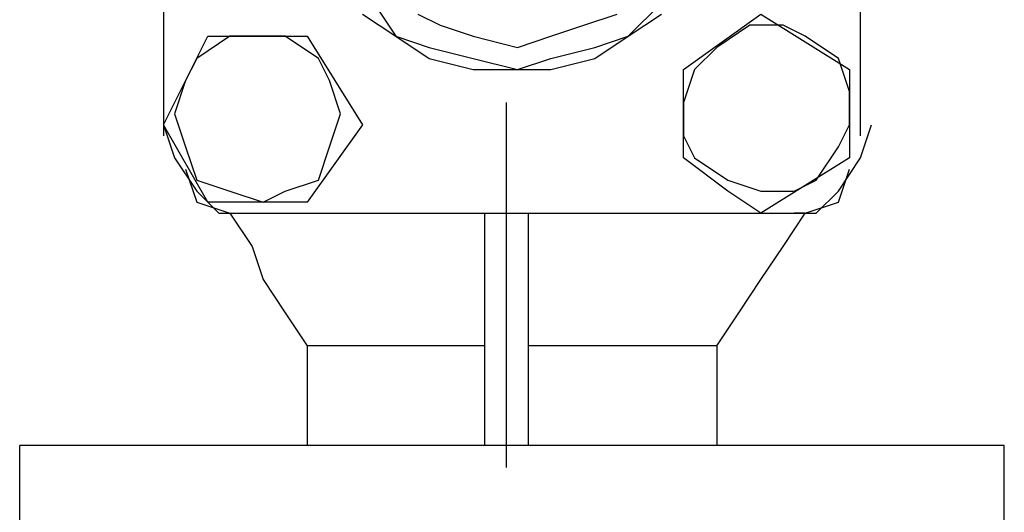
# Model space of a CAD drawing. Units: inches. Extents: x -563674 to 103197, y -378979 to 139854.
# Drawn here: x -331448 to -330923, y -329869 to -329606 of the extents above; entities that cross this region are included whole.
import ezdxf

# ---------------------------------------------------------------- set-up
doc = ezdxf.new("R2010")
doc.units = ezdxf.units.IN
doc.header["$LTSCALE"] = 500
doc.header["$MEASUREMENT"] = 0
doc.layers.add('P', color=250, linetype='CONTINUOUS', lineweight=100)

msp = doc.modelspace()

# ---------------------------------------------------------------- linework, layer by layer
at = {"layer": 'P', "color": 0, "linetype": 'Continuous', "lineweight": 25}
for points in [[(-331371.49377, -329384.4882), (-331371.49377, -329667.87549)], [(-330999.54794, -329667.87549), (-330999.54794, -329384.4882)], [(-331259.31963, -329597.02867), (-331247.51183, -329614.74038), (-331229.80012, -329620.64428), (-331206.18451, -329626.54818), (-331182.56891, -329632.45208), (-331164.8572, -329626.54818), (-331141.24159, -329620.64428), (-331123.52989, -329614.74038), (-331105.81818, -329597.02867)], [(-331265.22353, -329602.93257), (-331247.51183, -329614.74038), (-331229.80012, -329626.54818), (-331206.18451, -329632.45208), (-331182.56891, -329632.45208), (-331164.8572, -329632.45208), (-331141.24159, -329626.54818), (-331123.52989, -329614.74038), (-331105.81818, -329602.93257)], [(-331235.70402, -329602.93257), (-331223.89622, -329608.83647), (-331206.18451, -329614.74038), (-331182.56891, -329620.64428), (-331164.8572, -329614.74038), (-331147.14549, -329608.83647), (-331129.43379, -329602.93257)], [(-331094.01038, -329679.6833), (-331094.01038, -329632.45208), (-331052.68306, -329602.93257), (-331005.45185, -329632.45208), (-331005.45185, -329679.6833), (-331052.68306, -329709.20281), (-331070.39477, -329697.395)], [(-331070.39477, -329691.4911), (-331052.68306, -329697.395), (-331034.97136, -329697.395), (-331023.16355, -329691.4911), (-331011.35575, -329673.7794), (-331005.45185, -329661.97159), (-331005.45185, -329644.25989), (-331011.35575, -329626.54818), (-331029.06745, -329614.74038), (-331040.87526, -329608.83647), (-331058.58696, -329608.83647), (-331076.29867, -329620.64428), (-331088.10647, -329632.45208), (-331094.01038, -329650.16379), (-331094.01038, -329667.87549), (-331088.10647, -329679.6833), (-331070.39477, -329691.4911)], [(-331294.74304, -329614.74038), (-331265.22353, -329661.97159), (-331294.74304, -329703.29891), (-331347.87816, -329703.29891), (-331371.49377, -329661.97159), (-331347.87816, -329614.74038), (-331294.74304, -329614.74038)], [(-331318.35865, -329614.74038), (-331336.07036, -329614.74038), (-331353.78206, -329626.54818), (-331359.68597, -329638.35598), (-331365.58987, -329656.06769), (-331359.68597, -329673.7794), (-331353.78206, -329691.4911), (-331336.07036, -329697.395), (-331318.35865, -329703.29891), (-331306.55085, -329697.395), (-331288.83914, -329691.4911), (-331282.93524, -329673.7794), (-331277.03134, -329656.06769), (-331282.93524, -329638.35598), (-331288.83914, -329626.54818), (-331306.55085, -329614.74038), (-331318.35865, -329614.74038)], [(-331371.49377, -329661.97159), (-331365.58987, -329679.6833), (-331353.78206, -329697.395), (-331341.97426, -329709.20281), (-331318.35865, -329709.20281)], [(-331046.77916, -329709.20281), (-331023.16355, -329709.20281), (-331011.35575, -329697.395), (-330999.54794, -329679.6833), (-330993.64404, -329661.97159)], [(-331070.39477, -329697.395), (-331094.01038, -329679.6833)], [(-331359.68597, -329685.5872), (-331353.78206, -329703.29891), (-331336.07036, -329709.20281)], [(-331029.06745, -329709.20281), (-331011.35575, -329703.29891), (-331005.45185, -329685.5872)], [(-331070.39477, -329697.395), (-331070.39477, -329697.395)], [(-331341.97426, -329709.20281), (-331341.97426, -329709.20281)], [(-331336.07036, -329709.20281), (-331324.26255, -329726.91451), (-331318.35865, -329744.62622), (-331306.55085, -329762.33793), (-331294.74304, -329780.04963)], [(-331324.26255, -329709.20281), (-331046.77916, -329709.20281)], [(-331200.28061, -329709.20281), (-331200.28061, -329833.18475)], [(-331176.665, -329833.18475), (-331176.665, -329709.20281)], [(-331076.29867, -329780.04963), (-331064.49087, -329762.33793), (-331052.68306, -329744.62622), (-331040.87526, -329726.91451), (-331029.06745, -329709.20281)], [(-331029.06745, -329709.20281), (-331034.97136, -329709.20281)], [(-331200.28061, -329780.04963), (-331294.74304, -329780.04963)], [(-331294.74304, -329780.04963), (-331294.74304, -329833.18475)], [(-331076.29867, -329780.04963), (-331176.665, -329780.04963)], [(-331076.29867, -329780.04963), (-331076.29867, -329833.18475)], [(-330922.79722, -329833.18475), (-331448.2445, -329833.18475)], [(-331448.2445, -329898.12767), (-331448.2445, -329833.18475)], [(-330922.79722, -329898.12767), (-330922.79722, -329833.18475)]]:
    msp.add_lwpolyline(points, dxfattribs=at)
at = {"layer": 'P', "color": 4, "linetype": 'Continuous', "lineweight": 25}
msp.add_lwpolyline([(-331188.47281, -329844.99255), (-331188.47281, -329650.16379)], dxfattribs=at)

doc.saveas('drawing.dxf')
